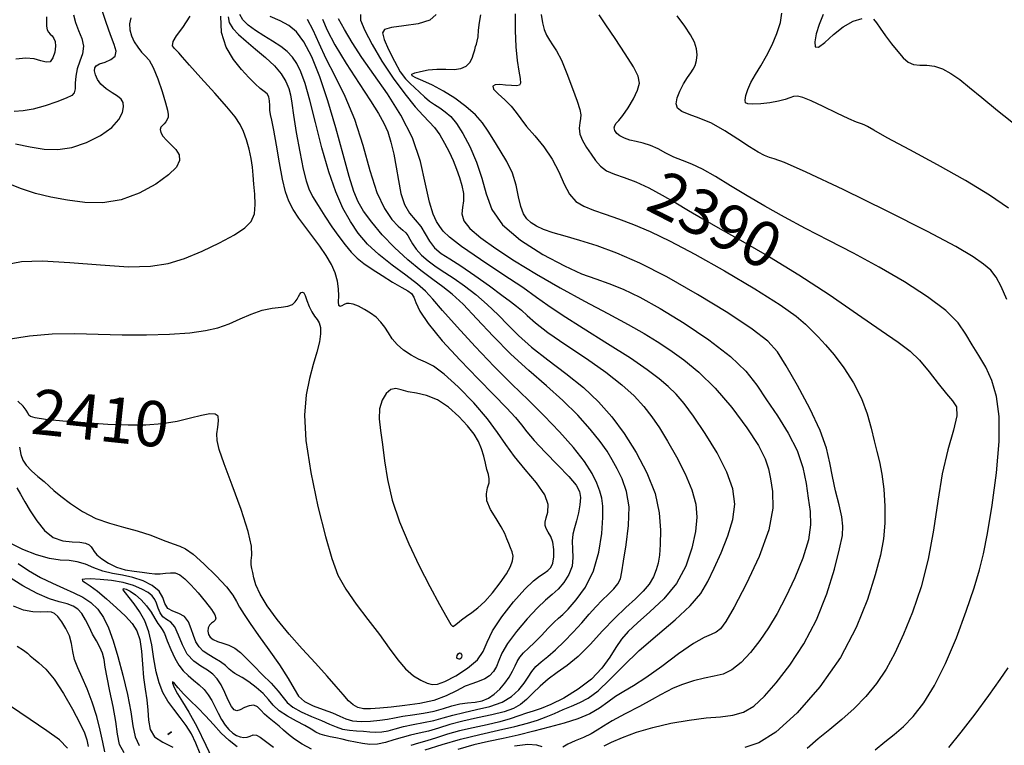
# Model space of a CAD drawing. Extents: x 351582 to 354782, y 1032409 to 1035601.
# Drawn here: x 353778 to 353995, y 1033681 to 1033841 of the extents above; entities that cross this region are included whole.
import ezdxf
from ezdxf.enums import TextEntityAlignment as Align

# ---------------------------------------------------------------- set-up
doc = ezdxf.new("R2010")
doc.units = 0
doc.header["$MEASUREMENT"] = 0
for name, color, linetype in [('CTEXT', 7, 'CONTINUOUS'), ('INDEX', 1, 'CONTINUOUS'), ('INTER', 33, 'CONTINUOUS')]:
    doc.layers.add(name, color=color, linetype=linetype)
doc.styles.add('SIMPLEX', font='SIMPLEX.shx', dxfattribs={"oblique": 20})

msp = doc.modelspace()

# ---------------------------------------------------------------- linework, layer by layer
at = {"layer": 'INDEX', "linetype": 'CONTINUOUS'}
for points, elevation in [([(353789.8, 1033841.65), (353790.24, 1033839.91), (353790.96, 1033838.16), (353791.67, 1033836.43), (353792.03, 1033834.72), (353791.79, 1033833.05), (353791.2, 1033831.39), (353790.61, 1033829.73), (353790.31, 1033828.07), (353790.22, 1033826.53), (353790.18, 1033825.3), (353790.01, 1033824.46), (353789.46, 1033823.85), (353788.22, 1033823.23), (353786.13, 1033822.43), (353783.55, 1033821.57), (353780.96, 1033820.86), (353778.72, 1033820.44), (353776.77, 1033820.31)], 2420), ([(353823.89, 1033841.2), (353824.16, 1033839.9), (353824.91, 1033838.63), (353826.15, 1033837.28), (353827.85, 1033835.79), (353829.94, 1033834.08), (353832.14, 1033832.25), (353834.12, 1033830.38), (353835.62, 1033828.6), (353836.65, 1033826.92), (353837.3, 1033825.4), (353837.65, 1033823.96), (353837.91, 1033822.16), (353838.28, 1033819.5), (353838.92, 1033815.68), (353839.71, 1033811.41), (353840.47, 1033807.64), (353841.07, 1033805.06), (353841.68, 1033803.26), (353842.52, 1033801.6), (353843.73, 1033799.56), (353845.21, 1033797.25), (353846.77, 1033794.92), (353848.28, 1033792.79), (353849.7, 1033790.92), (353851.05, 1033789.33), (353852.37, 1033788.02), (353853.82, 1033786.83), (353855.61, 1033785.57), (353857.83, 1033784.15), (353860.15, 1033782.73), (353862.15, 1033781.55), (353863.5, 1033780.77), (353864.32, 1033780.17), (353864.81, 1033779.42), (353865.25, 1033778.22), (353866.12, 1033776.34), (353867.96, 1033773.56), (353871.09, 1033769.79), (353875.02, 1033765.52), (353879.01, 1033761.36), (353882.47, 1033757.84), (353885.23, 1033755.01), (353887.24, 1033752.85), (353888.58, 1033751.22), (353889.75, 1033749.71), (353891.35, 1033747.83), (353893.79, 1033745.26), (353896.58, 1033742.4), (353899.01, 1033739.84), (353900.56, 1033737.99), (353901.31, 1033736.59), (353901.52, 1033735.25), (353901.41, 1033733.63), (353901.09, 1033731.85), (353900.67, 1033730.12), (353900.23, 1033728.57), (353899.87, 1033727.12), (353899.71, 1033725.59), (353899.8, 1033723.87), (353899.89, 1033722.02), (353899.68, 1033720.11), (353898.97, 1033718.25), (353897.87, 1033716.53), (353896.6, 1033715.07), (353895.31, 1033713.88), (353893.86, 1033712.63), (353892.04, 1033710.93), (353889.76, 1033708.51), (353887.41, 1033705.72), (353885.45, 1033703.07), (353884.25, 1033700.95), (353883.57, 1033699.3), (353883.05, 1033697.98), (353882.37, 1033696.86), (353881.5, 1033695.94), (353880.45, 1033695.24), (353879.23, 1033694.74), (353877.81, 1033694.27), (353876.16, 1033693.62), (353874.23, 1033692.65), (353871.96, 1033691.54), (353869.26, 1033690.53), (353866.14, 1033689.82), (353862.87, 1033689.36), (353859.83, 1033689.04), (353857.31, 1033688.78), (353855.3, 1033688.64), (353853.73, 1033688.67), (353852.5, 1033688.94), (353851.45, 1033689.52), (353850.41, 1033690.45), (353849.22, 1033691.79), (353847.71, 1033693.59), (353845.71, 1033695.89), (353843.14, 1033698.7), (353840.23, 1033701.85), (353837.32, 1033705.14), (353834.7, 1033708.37), (353832.53, 1033711.36), (353830.95, 1033713.94), (353830.03, 1033715.97), (353829.58, 1033717.52), (353829.34, 1033718.7), (353829.13, 1033719.61), (353828.97, 1033720.43), (353828.96, 1033721.32), (353829.09, 1033722.52), (353829.03, 1033724.5), (353828.35, 1033727.77), (353826.78, 1033732.57), (353824.79, 1033737.95), (353823.01, 1033742.68), (353821.92, 1033745.85), (353821.46, 1033747.82), (353821.44, 1033749.27), (353821.63, 1033750.73), (353821.8, 1033752.1), (353821.69, 1033753.13), (353821.07, 1033753.64), (353819.87, 1033753.65), (353818.06, 1033753.3), (353815.63, 1033752.7), (353812.68, 1033752.02), (353809.37, 1033751.47), (353805.8, 1033751.19), (353801.84, 1033751.17), (353797.36, 1033751.35), (353792.35, 1033751.66), (353787.5, 1033752.05), (353783.63, 1033752.43), (353781.36, 1033752.76), (353780.33, 1033753.07), (353779.97, 1033753.42), (353779.74, 1033753.87), (353779.4, 1033754.49), (353778.72, 1033755.35), (353777.59, 1033756.5)], 2410), ([(353867.34, 1033679.59), (353871.04, 1033680.81), (353875.09, 1033681.96), (353879.37, 1033683.01), (353883.51, 1033683.94), (353887.11, 1033684.76), (353889.9, 1033685.48), (353892.07, 1033686.16), (353893.96, 1033686.87), (353895.84, 1033687.66), (353897.73, 1033688.49), (353899.58, 1033689.28), (353901.38, 1033690.02), (353903.27, 1033691.01), (353905.42, 1033692.6), (353907.97, 1033695.02), (353910.98, 1033698.08), (353914.51, 1033701.48), (353918.49, 1033704.94), (353922.43, 1033708.28), (353925.75, 1033711.35), (353928.03, 1033714.07), (353929.6, 1033716.71), (353930.97, 1033719.63), (353932.51, 1033723.05), (353934.02, 1033726.76), (353935.13, 1033730.42), (353935.54, 1033733.8), (353935.13, 1033737.15), (353933.83, 1033740.84), (353931.66, 1033745.06), (353929.04, 1033749.37), (353926.48, 1033753.15), (353924.39, 1033755.96), (353922.61, 1033758.02), (353920.88, 1033759.72), (353918.9, 1033761.42), (353916.27, 1033763.4), (353912.53, 1033765.93), (353907.53, 1033769.1), (353902.13, 1033772.47), (353897.48, 1033775.42), (353894.33, 1033777.56), (353891.84, 1033779.35), (353888.82, 1033781.49), (353884.44, 1033784.42), (353879.52, 1033787.68), (353875.29, 1033790.59), (353872.67, 1033792.61), (353871.3, 1033793.95), (353870.53, 1033794.97), (353869.81, 1033796.05), (353869.05, 1033797.66), (353868.27, 1033800.32), (353867.43, 1033804.33), (353866.29, 1033809.27), (353864.54, 1033814.51), (353861.99, 1033819.53), (353858.99, 1033824.2), (353855.99, 1033828.44), (353853.39, 1033832.22), (353851.23, 1033835.52), (353849.51, 1033838.36), (353848.21, 1033840.73)], 2400), ([(353892.85, 1033841.68), (353893.14, 1033839.88), (353893.55, 1033838.38), (353894.07, 1033837.13), (353894.69, 1033836.06), (353895.41, 1033835.02), (353896.27, 1033833.67), (353897.33, 1033831.63), (353898.57, 1033828.68), (353899.81, 1033825.41), (353900.81, 1033822.57), (353901.4, 1033820.72), (353901.62, 1033819.6), (353901.57, 1033818.75), (353901.38, 1033817.78), (353901.25, 1033816.63), (353901.41, 1033815.33), (353901.99, 1033813.9), (353902.89, 1033812.41), (353903.89, 1033810.93), (353904.87, 1033809.51), (353905.94, 1033808.26), (353907.27, 1033807.23), (353909.02, 1033806.47), (353911.18, 1033805.76), (353913.72, 1033804.84), (353916.57, 1033803.52), (353919.57, 1033801.91), (353922.53, 1033800.19), (353925.38, 1033798.49), (353928.5, 1033796.65), (353932.36, 1033794.42), (353937.32, 1033791.63), (353943.19, 1033788.26), (353949.65, 1033784.33), (353956.32, 1033779.97), (353962.59, 1033775.67), (353967.82, 1033772.04), (353971.54, 1033769.45), (353974.17, 1033767.48), (353976.28, 1033765.47), (353978.37, 1033762.97), (353980.38, 1033760.33), (353982.17, 1033758.09), (353983.55, 1033756.57), (353984.37, 1033755.22), (353984.46, 1033753.26), (353983.73, 1033750.11), (353982.52, 1033745.78), (353981.26, 1033740.49), (353980.26, 1033734.45), (353979.34, 1033728.03), (353978.19, 1033721.61), (353976.62, 1033715.54), (353974.74, 1033710), (353972.76, 1033705.11), (353970.85, 1033700.95), (353968.91, 1033697.4), (353966.8, 1033694.27), (353964.42, 1033691.4), (353961.83, 1033688.76), (353959.15, 1033686.34), (353956.49, 1033684.12), (353953.92, 1033682.01), (353951.49, 1033679.94)], 2390), ([(353817.75, 1033678.71), (353816.8, 1033681.06), (353815.81, 1033683.12), (353814.67, 1033684.99), (353813.34, 1033686.78), (353811.94, 1033688.56), (353810.63, 1033690.37), (353809.54, 1033692.27), (353808.68, 1033694.38), (353808.03, 1033696.84), (353807.54, 1033699.71), (353807.06, 1033702.75), (353806.43, 1033705.63), (353805.51, 1033708.09), (353804.39, 1033710.12), (353803.2, 1033711.8), (353802.1, 1033713.18), (353801.25, 1033714.22), (353800.8, 1033714.89), (353800.88, 1033715.15), (353801.43, 1033715.03), (353802.34, 1033714.56), (353803.49, 1033713.76), (353804.74, 1033712.68), (353805.93, 1033711.38), (353806.95, 1033709.94), (353807.77, 1033708.56), (353808.41, 1033707.46), (353808.91, 1033706.77), (353809.35, 1033706.17), (353809.85, 1033705.23), (353810.5, 1033703.65), (353811.28, 1033701.7), (353812.14, 1033699.81), (353813.04, 1033698.28), (353814.01, 1033697.06), (353815.09, 1033696.01), (353816.29, 1033695), (353817.5, 1033693.97), (353818.61, 1033692.9), (353819.52, 1033691.75), (353820.28, 1033690.51), (353820.97, 1033689.17), (353821.68, 1033687.74), (353822.42, 1033686.34), (353823.22, 1033685.08), (353824.06, 1033684.08), (353824.93, 1033683.33), (353825.78, 1033682.8), (353826.59, 1033682.47), (353827.35, 1033682.34), (353828.07, 1033682.41), (353828.75, 1033682.67), (353829.44, 1033682.9), (353830.15, 1033682.88), (353830.97, 1033682.42), (353832.13, 1033681.52), (353833.9, 1033680.22)], 2400), ([(353777.44, 1033702.44), (353778.81, 1033701.57), (353779.66, 1033700.92), (353780.29, 1033700.36), (353781.04, 1033699.72), (353782.2, 1033698.81), (353783.74, 1033697.39), (353785.59, 1033695.17), (353787.63, 1033692.05), (353789.59, 1033688.6), (353791.19, 1033685.53), (353792.22, 1033683.37), (353792.78, 1033681.83), (353793.05, 1033680.38)], 2410)]:
    msp.add_lwpolyline(points, dxfattribs=dict(at, elevation=elevation))
at = {"layer": 'INDEX', "linetype": 'CONTINUOUS', "elevation": 2400}
msp.add_lwpolyline([(353810.64, 1033683.01), (353811.43, 1033683.57), (353810.64, 1033683.01)], close=True, dxfattribs=at)
at = {"layer": 'INTER', "linetype": 'CONTINUOUS', "flags": 128}
for points in [[(353777.03, 1033813.22), (353780.31, 1033812.51), (353783.4, 1033812.02), (353786.4, 1033811.92), (353789.48, 1033812.38), (353792.72, 1033813.48), (353795.78, 1033815.04), (353798.25, 1033816.8), (353799.81, 1033818.52), (353800.59, 1033820.08), (353800.84, 1033821.36), (353800.76, 1033822.29), (353800.35, 1033823), (353799.55, 1033823.68), (353798.37, 1033824.45), (353797.05, 1033825.34), (353795.88, 1033826.33), (353795.1, 1033827.38), (353794.67, 1033828.4), (353794.49, 1033829.27), (353794.51, 1033829.91), (353794.81, 1033830.38), (353795.55, 1033830.79), (353796.77, 1033831.22), (353798.08, 1033831.78), (353799.02, 1033832.54), (353799.22, 1033833.6), (353798.79, 1033835.1), (353797.98, 1033837.19), (353797.01, 1033839.9), (353796.08, 1033842.79)], [(353774.91, 1033786.62), (353778.34, 1033787.27), (353782.9, 1033787.39), (353788.99, 1033787.03), (353795.75, 1033786.49), (353801.97, 1033786.11), (353806.81, 1033786.2), (353810.66, 1033786.81), (353814.27, 1033787.93), (353818.16, 1033789.52), (353822.01, 1033791.34), (353825.3, 1033793.11), (353827.61, 1033794.64), (353829.01, 1033796.1), (353829.7, 1033797.78), (353829.88, 1033799.85), (353829.76, 1033802.12), (353829.55, 1033804.33), (353829.4, 1033806.28), (353829.26, 1033808.08), (353829, 1033809.94), (353828.55, 1033811.98), (353827.95, 1033814.04), (353827.28, 1033815.91), (353826.55, 1033817.48), (353825.46, 1033819.13), (353823.65, 1033821.34), (353820.94, 1033824.39), (353817.92, 1033827.73), (353815.36, 1033830.56), (353813.83, 1033832.32), (353813.06, 1033833.22), (353812.59, 1033833.72), (353812.06, 1033834.19), (353811.67, 1033834.81), (353811.76, 1033835.71), (353812.56, 1033837.01), (353813.91, 1033838.83), (353815.55, 1033841.3)], [(353775.4, 1033770.14), (353780.15, 1033770.9), (353785.1, 1033771.31), (353790.14, 1033771.36), (353795.26, 1033771.21), (353800.53, 1033771.06), (353805.89, 1033771.06), (353811, 1033771.23), (353815.43, 1033771.55), (353818.9, 1033772.01), (353821.66, 1033772.66), (353824.11, 1033773.52), (353826.56, 1033774.59), (353829.01, 1033775.67), (353831.39, 1033776.53), (353833.62, 1033776.98), (353835.57, 1033777.2), (353837.09, 1033777.41), (353838.09, 1033777.81), (353838.7, 1033778.35), (353839.1, 1033778.96), (353839.43, 1033779.55), (353839.73, 1033780.04), (353840.01, 1033780.39), (353840.27, 1033780.52), (353840.55, 1033780.34), (353840.87, 1033779.73), (353841.27, 1033778.65), (353841.75, 1033777.36), (353842.31, 1033776.14), (353842.92, 1033775.24), (353843.51, 1033774.5), (353843.99, 1033773.72), (353844.26, 1033772.69), (353844.28, 1033771.33), (353844, 1033769.55), (353843.43, 1033767.29), (353842.66, 1033764.57), (353841.83, 1033761.43), (353841.09, 1033757.83), (353840.72, 1033753.42), (353841, 1033747.77), (353842.1, 1033740.74), (353843.69, 1033733.29), (353845.34, 1033726.67), (353846.74, 1033721.77), (353848.11, 1033718.15), (353849.82, 1033715.01), (353852.1, 1033711.71), (353854.7, 1033708.32), (353857.23, 1033705.03), (353859.39, 1033702.05), (353861.27, 1033699.49), (353863.01, 1033697.44), (353864.74, 1033695.96), (353866.38, 1033694.95), (353867.77, 1033694.32), (353868.88, 1033693.99), (353870.04, 1033694.06), (353871.69, 1033694.68), (353874.07, 1033695.94), (353876.68, 1033697.63), (353878.84, 1033699.48), (353880.1, 1033701.33), (353880.96, 1033703.36), (353882.17, 1033705.87), (353884.25, 1033708.97), (353886.82, 1033712.22), (353889.29, 1033715), (353891.18, 1033716.84), (353892.54, 1033717.93), (353893.56, 1033718.59), (353894.37, 1033719.14), (353895, 1033719.79), (353895.44, 1033720.76), (353895.68, 1033722.17), (353895.7, 1033723.8), (353895.48, 1033725.37), (353895.02, 1033726.62), (353894.46, 1033727.6), (353893.99, 1033728.39), (353893.74, 1033729.08), (353893.73, 1033729.83), (353893.95, 1033730.76), (353894.32, 1033732.01), (353894.4, 1033733.67), (353893.69, 1033735.81), (353891.86, 1033738.47), (353889.39, 1033741.38), (353886.97, 1033744.26), (353885.06, 1033746.91), (353883.28, 1033749.57), (353881.06, 1033752.56), (353878.02, 1033756.08), (353874.61, 1033759.6), (353871.5, 1033762.45), (353869.17, 1033764.16), (353867.41, 1033765.08), (353865.85, 1033765.75), (353864.2, 1033766.63), (353862.57, 1033767.73), (353861.15, 1033768.96), (353860.08, 1033770.24), (353859.24, 1033771.52), (353858.45, 1033772.75), (353857.55, 1033773.9), (353856.5, 1033774.95), (353855.3, 1033775.89), (353853.95, 1033776.71), (353852.61, 1033777.38), (353851.45, 1033777.83), (353850.6, 1033778.03), (353849.99, 1033778), (353849.48, 1033777.8), (353848.99, 1033777.5), (353848.57, 1033777.33), (353848.31, 1033777.55), (353848.25, 1033778.37), (353848.28, 1033779.66), (353848.24, 1033781.23), (353848.01, 1033782.93), (353847.51, 1033784.72), (353846.7, 1033786.6), (353845.54, 1033788.57), (353844.12, 1033790.61), (353842.57, 1033792.69), (353840.99, 1033794.77), (353839.51, 1033796.8), (353838.25, 1033798.72), (353837.3, 1033800.55), (353836.57, 1033802.63), (353835.91, 1033805.38), (353835.22, 1033809), (353834.54, 1033812.89), (353833.95, 1033816.21), (353833.51, 1033818.37), (353833.23, 1033819.66), (353833.09, 1033820.61), (353833.06, 1033821.62), (353833.03, 1033822.65), (353832.89, 1033823.54), (353832.5, 1033824.18), (353831.87, 1033824.73), (353830.99, 1033825.42), (353829.86, 1033826.41), (353828.48, 1033827.79), (353826.87, 1033829.57), (353825.08, 1033831.8), (353823.47, 1033834.5), (353822.44, 1033837.71), (353822.26, 1033841.35)], [(353802.47, 1033840.98), (353802.19, 1033839.67), (353802.26, 1033838.34), (353802.62, 1033837), (353803.22, 1033835.68), (353803.97, 1033834.46), (353804.79, 1033833.42), (353805.63, 1033832.59), (353806.49, 1033831.6), (353807.41, 1033830), (353808.4, 1033827.53), (353809.35, 1033824.71), (353810.1, 1033822.22), (353810.54, 1033820.6), (353810.7, 1033819.67), (353810.66, 1033819.09), (353810.48, 1033818.57), (353810.2, 1033818.07), (353809.84, 1033817.63), (353809.43, 1033817.25), (353809.09, 1033816.86), (353808.93, 1033816.36), (353809.07, 1033815.7), (353809.52, 1033814.89), (353810.29, 1033813.97), (353811.33, 1033812.98), (353812.37, 1033811.91), (353813.1, 1033810.77), (353813.22, 1033809.52), (353812.51, 1033808.07), (353810.78, 1033806.33), (353807.95, 1033804.29), (353804.32, 1033802.29), (353800.31, 1033800.82), (353796.27, 1033800.2), (353792.32, 1033800.27), (353788.5, 1033800.77), (353784.86, 1033801.44), (353781.47, 1033802.27), (353778.35, 1033803.25), (353775.57, 1033804.36)], [(353841.3, 1033840.7), (353842.6, 1033838.28), (353843.87, 1033835.4), (353845.41, 1033832.03), (353847.4, 1033828.14), (353849.63, 1033823.68), (353851.76, 1033818.59), (353853.55, 1033812.93), (353855.11, 1033807.31), (353856.66, 1033802.44), (353858.34, 1033798.9), (353859.99, 1033796.53), (353861.39, 1033795.06), (353862.37, 1033794.17), (353863.03, 1033793.58), (353863.51, 1033792.99), (353863.96, 1033792.17), (353864.51, 1033791.14), (353865.32, 1033789.95), (353866.5, 1033788.67), (353867.99, 1033787.37), (353869.72, 1033786.08), (353871.63, 1033784.83), (353873.71, 1033783.49), (353876, 1033781.9), (353878.48, 1033779.96), (353881.01, 1033777.77), (353883.41, 1033775.49), (353885.61, 1033773.23), (353887.92, 1033770.91), (353890.74, 1033768.39), (353894.34, 1033765.59), (353898.33, 1033762.58), (353902.19, 1033759.48), (353905.52, 1033756.34), (353908.42, 1033753.03), (353911.14, 1033749.33), (353913.81, 1033745.14), (353916.19, 1033740.65), (353917.97, 1033736.14), (353918.9, 1033731.86), (353919.19, 1033728.05), (353919.13, 1033724.91), (353918.96, 1033722.56), (353918.68, 1033720.78), (353918.25, 1033719.26), (353917.61, 1033717.74), (353916.68, 1033716.17), (353915.38, 1033714.56), (353913.64, 1033712.88), (353911.52, 1033710.98), (353909.09, 1033708.66), (353906.43, 1033705.84), (353903.7, 1033702.87), (353901.05, 1033700.21), (353898.62, 1033698.2), (353896.42, 1033696.63), (353894.44, 1033695.2), (353892.67, 1033693.66), (353891.07, 1033692.11), (353889.65, 1033690.72), (353888.31, 1033689.62), (353886.79, 1033688.75), (353884.76, 1033688.01), (353882.01, 1033687.33), (353878.84, 1033686.65), (353875.65, 1033685.93), (353872.79, 1033685.17), (353870.27, 1033684.41), (353868.03, 1033683.76), (353866, 1033683.26), (353864.12, 1033682.83), (353862.28, 1033682.37), (353860.44, 1033681.8), (353858.6, 1033681.24), (353856.82, 1033680.88), (353855.13, 1033680.82), (353853.52, 1033681), (353851.97, 1033681.31), (353850.46, 1033681.64), (353849.01, 1033681.97), (353847.65, 1033682.26), (353846.39, 1033682.51), (353845.24, 1033682.76), (353844.2, 1033683.09), (353843.25, 1033683.55), (353842.2, 1033684.17), (353840.81, 1033684.97), (353838.97, 1033685.95), (353836.95, 1033687.06), (353835.16, 1033688.25), (353833.85, 1033689.46), (353832.8, 1033690.71), (353831.63, 1033692.02), (353830.1, 1033693.37), (353828.45, 1033694.63), (353827.01, 1033695.58), (353826.04, 1033696.11), (353825.39, 1033696.43), (353824.83, 1033696.79), (353824.16, 1033697.39), (353823.3, 1033698.18), (353822.24, 1033699.01), (353820.96, 1033699.78), (353819.63, 1033700.54), (353818.43, 1033701.36), (353817.49, 1033702.32), (353816.8, 1033703.45), (353816.26, 1033704.79), (353815.77, 1033706.32), (353815.18, 1033707.81), (353814.3, 1033708.99), (353813.05, 1033709.68), (353811.69, 1033710.15), (353810.59, 1033710.78), (353809.96, 1033711.85), (353809.48, 1033713.21), (353808.67, 1033714.61), (353807.19, 1033715.86), (353805.18, 1033716.87), (353802.91, 1033717.63), (353800.63, 1033718.12), (353798.41, 1033718.52), (353796.29, 1033719.02), (353794.32, 1033719.74), (353792.45, 1033720.52), (353790.66, 1033721.09), (353788.88, 1033721.32), (353786.92, 1033721.44), (353784.54, 1033721.79), (353781.65, 1033722.62), (353778.68, 1033723.78), (353776.17, 1033725)], [(353783.89, 1033841.21), (353783.86, 1033840.08), (353783.87, 1033839.11), (353784, 1033838.34), (353784.3, 1033837.79), (353784.72, 1033837.38), (353785.15, 1033836.96), (353785.52, 1033836.44), (353785.77, 1033835.72), (353785.83, 1033834.7), (353785.68, 1033833.39), (353785.29, 1033832.12), (353784.66, 1033831.29), (353783.77, 1033831.17), (353782.61, 1033831.51), (353781.14, 1033831.92), (353779.32, 1033832.07), (353777.15, 1033831.85)], [(353777.31, 1033737.34), (353778.13, 1033735.98), (353779.1, 1033734.28), (353780.28, 1033732.28), (353781.72, 1033730.06), (353783.41, 1033727.98), (353785.34, 1033726.42), (353787.45, 1033725.65), (353789.51, 1033725.43), (353791.26, 1033725.37), (353792.5, 1033725.17), (353793.29, 1033724.82), (353793.75, 1033724.39), (353794.04, 1033723.92), (353794.37, 1033723.36), (353794.98, 1033722.63), (353796.05, 1033721.71), (353797.52, 1033720.73), (353799.28, 1033719.89), (353801.23, 1033719.33), (353803.2, 1033718.99), (353804.99, 1033718.76), (353806.5, 1033718.57), (353807.77, 1033718.44), (353808.93, 1033718.43), (353810.07, 1033718.55), (353811.18, 1033718.67), (353812.24, 1033718.6), (353813.28, 1033718.18), (353814.39, 1033717.33), (353815.71, 1033716), (353817.31, 1033714.2), (353818.93, 1033712.25), (353820.23, 1033710.53), (353820.96, 1033709.35), (353821.18, 1033708.63), (353821.04, 1033708.18), (353820.69, 1033707.86), (353820.25, 1033707.55), (353819.82, 1033707.12), (353819.53, 1033706.5), (353819.42, 1033705.78), (353819.54, 1033705.06), (353819.93, 1033704.44), (353820.59, 1033703.92), (353821.53, 1033703.49), (353822.71, 1033703.13), (353824.03, 1033702.69), (353825.36, 1033702.04), (353826.63, 1033701.06), (353827.96, 1033699.74), (353829.53, 1033698.11), (353831.41, 1033696.23), (353833.35, 1033694.3), (353834.96, 1033692.55), (353836.03, 1033691.15), (353836.92, 1033690.02), (353838.14, 1033689), (353840.03, 1033687.98), (353842.3, 1033686.99), (353844.49, 1033686.07), (353846.26, 1033685.28), (353847.74, 1033684.66), (353849.14, 1033684.21), (353850.65, 1033683.96), (353852.22, 1033683.82), (353853.74, 1033683.72), (353855.13, 1033683.59), (353856.45, 1033683.51), (353857.76, 1033683.57), (353859.15, 1033683.84), (353860.7, 1033684.26), (353862.52, 1033684.73), (353864.65, 1033685.17), (353866.95, 1033685.61), (353869.21, 1033686.09), (353871.32, 1033686.66), (353873.45, 1033687.27), (353875.84, 1033687.88), (353878.65, 1033688.48), (353881.59, 1033689.17), (353884.26, 1033690.1), (353886.36, 1033691.38), (353887.93, 1033692.85), (353889.1, 1033694.33), (353890, 1033695.67), (353890.82, 1033696.86), (353891.74, 1033697.96), (353892.91, 1033699.01), (353894.35, 1033700.18), (353896.04, 1033701.64), (353897.95, 1033703.5), (353899.93, 1033705.58), (353901.81, 1033707.65), (353903.48, 1033709.51), (353904.96, 1033711.15), (353906.35, 1033712.61), (353907.7, 1033713.93), (353908.89, 1033715.13), (353909.8, 1033716.23), (353910.33, 1033717.33), (353910.67, 1033718.84), (353911.06, 1033721.23), (353911.64, 1033724.81), (353912.16, 1033729.03), (353912.26, 1033733.15), (353911.72, 1033736.58), (353910.72, 1033739.34), (353909.6, 1033741.59), (353908.55, 1033743.52), (353907.4, 1033745.42), (353905.85, 1033747.6), (353903.69, 1033750.3), (353900.93, 1033753.37), (353897.68, 1033756.61), (353894.04, 1033759.85), (353890.15, 1033763.2), (353886.18, 1033766.82), (353882.29, 1033770.77), (353878.71, 1033774.62), (353875.66, 1033777.84), (353873.26, 1033780.07), (353871.18, 1033781.69), (353868.99, 1033783.26), (353866.37, 1033785.25), (353863.47, 1033787.64), (353860.55, 1033790.32), (353857.86, 1033793.15), (353855.55, 1033795.91), (353853.75, 1033798.34), (353852.52, 1033800.39), (353851.59, 1033802.66), (353850.6, 1033805.98), (353849.28, 1033810.86), (353847.67, 1033816.71), (353845.9, 1033822.66), (353844.1, 1033827.97), (353842.32, 1033832.35), (353840.61, 1033835.67), (353838.97, 1033837.87), (353837.29, 1033839.27), (353835.37, 1033840.29), (353833.2, 1033841.28)], [(353777.9, 1033746.35), (353778.24, 1033744.68), (353778.68, 1033743.45), (353779.42, 1033742.36), (353780.6, 1033741.15), (353782, 1033739.9), (353783.34, 1033738.75), (353784.43, 1033737.76), (353785.53, 1033736.77), (353787.02, 1033735.54), (353789.16, 1033733.93), (353791.82, 1033732.18), (353794.76, 1033730.64), (353797.77, 1033729.55), (353800.81, 1033728.73), (353803.86, 1033727.91), (353806.88, 1033726.91), (353809.61, 1033725.87), (353811.79, 1033725.04), (353813.28, 1033724.53), (353814.54, 1033723.93), (353816.17, 1033722.73), (353818.58, 1033720.59), (353821.27, 1033717.98), (353823.57, 1033715.53), (353824.97, 1033713.71), (353825.77, 1033712.34), (353826.44, 1033711.03), (353827.41, 1033709.45), (353828.78, 1033707.43), (353830.62, 1033704.85), (353832.88, 1033701.68), (353835.2, 1033698.33), (353837.15, 1033695.33), (353838.44, 1033693.06), (353839.44, 1033691.44), (353840.71, 1033690.25), (353842.62, 1033689.3), (353844.85, 1033688.5), (353846.93, 1033687.76), (353848.52, 1033687.05), (353849.85, 1033686.44), (353851.33, 1033686.02), (353853.21, 1033685.87), (353855.31, 1033685.94), (353857.31, 1033686.14), (353859, 1033686.4), (353860.59, 1033686.7), (353862.37, 1033687.02), (353864.55, 1033687.34), (353866.94, 1033687.71), (353869.28, 1033688.17), (353871.36, 1033688.73), (353873.22, 1033689.29), (353874.96, 1033689.73), (353876.67, 1033689.95), (353878.33, 1033690.11), (353879.87, 1033690.41), (353881.28, 1033691), (353882.55, 1033691.87), (353883.74, 1033692.99), (353884.84, 1033694.29), (353885.81, 1033695.66), (353886.58, 1033696.96), (353887.12, 1033698.11), (353887.58, 1033699.12), (353888.15, 1033700.05), (353888.97, 1033700.97), (353890.06, 1033702), (353891.4, 1033703.26), (353892.93, 1033704.82), (353894.46, 1033706.42), (353895.77, 1033707.75), (353896.73, 1033708.64), (353897.62, 1033709.44), (353898.84, 1033710.66), (353900.63, 1033712.67), (353902.65, 1033715.51), (353904.44, 1033719.08), (353905.62, 1033723.2), (353906.25, 1033727.33), (353906.49, 1033730.86), (353906.47, 1033733.35), (353906.24, 1033735.11), (353905.8, 1033736.66), (353905.15, 1033738.42), (353904.1, 1033740.56), (353902.42, 1033743.17), (353899.97, 1033746.29), (353896.93, 1033749.73), (353893.56, 1033753.25), (353890.07, 1033756.7), (353886.41, 1033760.24), (353882.5, 1033764.14), (353878.34, 1033768.52), (353874.39, 1033772.85), (353871.17, 1033776.48), (353869.03, 1033778.96), (353867.43, 1033780.69), (353865.61, 1033782.28), (353863.04, 1033784.21), (353860.02, 1033786.44), (353857.08, 1033788.79), (353854.62, 1033791.11), (353852.59, 1033793.5), (353850.83, 1033796.09), (353849.18, 1033799.04), (353847.6, 1033802.58), (353846.07, 1033806.98), (353844.57, 1033812.31), (353843.17, 1033817.88), (353841.92, 1033822.83), (353840.86, 1033826.5), (353839.93, 1033829.05), (353839.02, 1033830.88), (353838.06, 1033832.31), (353836.91, 1033833.53), (353835.48, 1033834.66), (353833.71, 1033835.83), (353831.77, 1033837.02), (353829.91, 1033838.2), (353828.34, 1033839.36), (353827.17, 1033840.51), (353826.47, 1033841.71)], [(353844.69, 1033840.65), (353845.76, 1033838.26), (353847.45, 1033835.03), (353849.93, 1033830.91), (353852.74, 1033826.51), (353855.27, 1033822.63), (353857.07, 1033819.84), (353858.24, 1033817.77), (353859.07, 1033815.83), (353859.77, 1033813.55), (353860.38, 1033810.92), (353860.93, 1033808.05), (353861.42, 1033805.08), (353861.99, 1033802.25), (353862.79, 1033799.81), (353863.89, 1033797.94), (353865.15, 1033796.43), (353866.35, 1033794.98), (353867.35, 1033793.37), (353868.29, 1033791.73), (353869.38, 1033790.25), (353870.82, 1033789.04), (353872.73, 1033787.83), (353875.21, 1033786.27), (353878.27, 1033784.17), (353881.46, 1033781.86), (353884.21, 1033779.83), (353886.12, 1033778.43), (353887.43, 1033777.44), (353888.52, 1033776.52), (353889.77, 1033775.34), (353891.6, 1033773.74), (353894.38, 1033771.62), (353898.33, 1033768.91), (353902.86, 1033765.87), (353907.16, 1033762.85), (353910.64, 1033760.1), (353913.34, 1033757.61), (353915.49, 1033755.28), (353917.3, 1033753.01), (353918.99, 1033750.56), (353920.75, 1033747.67), (353922.7, 1033744.2), (353924.59, 1033740.47), (353926.09, 1033736.91), (353926.93, 1033733.8), (353927.16, 1033730.87), (353926.86, 1033727.71), (353926.09, 1033724.05), (353924.75, 1033720.13), (353922.69, 1033716.31), (353919.9, 1033712.92), (353916.84, 1033710.02), (353914.09, 1033707.64), (353912.08, 1033705.72), (353910.62, 1033704), (353909.36, 1033702.18), (353907.98, 1033700.01), (353906.26, 1033697.62), (353903.98, 1033695.2), (353901.06, 1033692.96), (353897.91, 1033691.04), (353895.04, 1033689.6), (353892.85, 1033688.71), (353891.14, 1033688.17), (353889.62, 1033687.72), (353887.98, 1033687.15), (353886.07, 1033686.47), (353883.75, 1033685.78), (353880.96, 1033685.14), (353877.92, 1033684.5), (353874.92, 1033683.82), (353872.21, 1033683.06), (353869.81, 1033682.3), (353867.71, 1033681.62), (353865.86, 1033681.09), (353864.13, 1033680.61)], [(353853.05, 1033841.72), (353853.09, 1033840.47), (353854, 1033838.18), (353855.63, 1033835.06), (353857.8, 1033831.44), (353860.29, 1033827.68), (353862.82, 1033824.18), (353865.08, 1033821.34), (353866.85, 1033819.41), (353868.22, 1033818.05), (353869.4, 1033816.78), (353870.52, 1033815.19), (353871.6, 1033813.35), (353872.58, 1033811.41), (353873.46, 1033809.49), (353874.22, 1033807.61), (353874.87, 1033805.77), (353875.4, 1033803.97), (353875.74, 1033802.23), (353875.79, 1033800.63), (353875.54, 1033799.17), (353875.39, 1033797.75), (353875.81, 1033796.23), (353877.19, 1033794.5), (353879.57, 1033792.48), (353882.88, 1033790.12), (353887.03, 1033787.4), (353891.84, 1033784.45), (353897.06, 1033781.43), (353902.43, 1033778.49), (353907.57, 1033775.77), (353912.03, 1033773.39), (353915.55, 1033771.42), (353918.45, 1033769.64), (353921.23, 1033767.78), (353924.29, 1033765.59), (353927.63, 1033762.85), (353931.2, 1033759.36), (353934.86, 1033755.08), (353938.2, 1033750.6), (353940.78, 1033746.67), (353942.27, 1033743.79), (353943, 1033741.56), (353943.43, 1033739.34), (353943.88, 1033736.56), (353943.94, 1033732.89), (353943.05, 1033728.11), (353940.89, 1033722.2), (353938.07, 1033716.12), (353935.42, 1033711.05), (353933.58, 1033707.88), (353932.37, 1033706.26), (353931.41, 1033705.53), (353930.33, 1033705.06), (353928.79, 1033704.38), (353926.46, 1033703.03), (353923.18, 1033700.75), (353919.46, 1033698.02), (353915.96, 1033695.52), (353913.2, 1033693.74), (353911.07, 1033692.48), (353909.29, 1033691.37), (353907.59, 1033690.13), (353905.76, 1033688.81), (353903.6, 1033687.55), (353900.96, 1033686.45), (353897.93, 1033685.49), (353894.64, 1033684.59), (353891.24, 1033683.71), (353887.82, 1033682.88), (353884.48, 1033682.12), (353881.28, 1033681.43), (353878.03, 1033680.69), (353874.5, 1033679.69)], [(353869.73, 1033841.71), (353868.34, 1033840.44), (353865.75, 1033839.64), (353862.61, 1033839.17), (353859.89, 1033838.83), (353858.34, 1033838.41), (353857.9, 1033837.63), (353858.3, 1033836.19), (353859.27, 1033833.95), (353860.54, 1033831.38), (353861.84, 1033829.07), (353862.98, 1033827.5), (353863.99, 1033826.46), (353864.99, 1033825.59), (353866.04, 1033824.61), (353867.14, 1033823.58), (353868.27, 1033822.62), (353869.41, 1033821.83), (353870.57, 1033821.1), (353871.74, 1033820.27), (353872.96, 1033819.18), (353874.25, 1033817.65), (353875.65, 1033815.49), (353877.17, 1033812.58), (353878.64, 1033809.18), (353879.84, 1033805.61), (353880.75, 1033802.14), (353881.98, 1033798.75), (353884.36, 1033795.36), (353888.36, 1033791.95), (353893.26, 1033788.81), (353898, 1033786.27), (353901.8, 1033784.57), (353904.9, 1033783.42), (353907.8, 1033782.4), (353910.96, 1033781.13), (353914.65, 1033779.37), (353919.12, 1033776.92), (353924.42, 1033773.68), (353929.86, 1033770), (353934.58, 1033766.35), (353937.96, 1033763.07), (353940.4, 1033759.98), (353942.57, 1033756.77), (353944.96, 1033753.23), (353947.33, 1033749.45), (353949.29, 1033745.6), (353950.54, 1033741.86), (353951.27, 1033738.33), (353951.74, 1033735.09), (353952.14, 1033732.17), (353952.25, 1033729.23), (353951.79, 1033725.88), (353950.54, 1033721.87), (353948.76, 1033717.52), (353946.77, 1033713.34), (353944.86, 1033709.7), (353942.99, 1033706.54), (353941.07, 1033703.7), (353939.03, 1033701.1), (353936.94, 1033698.87), (353934.89, 1033697.24), (353932.96, 1033696.33), (353931.01, 1033695.86), (353928.87, 1033695.45), (353926.45, 1033694.8), (353924.04, 1033694), (353922, 1033693.2), (353920.55, 1033692.49), (353919.21, 1033691.73), (353917.35, 1033690.68), (353914.57, 1033689.2), (353911.39, 1033687.53), (353908.55, 1033685.98), (353906.6, 1033684.81), (353905.21, 1033683.92), (353903.87, 1033683.15), (353902.18, 1033682.37), (353900.36, 1033681.59), (353898.75, 1033680.86), (353897.62, 1033680.22)], [(353906.73, 1033680.5), (353908.39, 1033681.34), (353910.79, 1033682.37), (353913.86, 1033683.48), (353917.48, 1033684.55), (353921.46, 1033685.47), (353925.5, 1033686.18), (353929.24, 1033686.65), (353932.41, 1033686.91), (353935.11, 1033687.23), (353937.5, 1033687.92), (353939.77, 1033689.28), (353942.09, 1033691.42), (353944.69, 1033694.42), (353947.66, 1033698.31), (353950.74, 1033702.99), (353953.56, 1033708.3), (353955.83, 1033714.01), (353957.52, 1033719.47), (353958.65, 1033723.92), (353959.25, 1033726.89), (353959.39, 1033728.95), (353959.12, 1033730.98), (353958.52, 1033733.6), (353957.77, 1033736.68), (353957.07, 1033739.84), (353956.51, 1033742.87), (353955.76, 1033746.1), (353954.36, 1033750.02), (353952.07, 1033754.86), (353949.34, 1033759.93), (353946.84, 1033764.29), (353944.94, 1033767.32), (353942.82, 1033769.68), (353939.41, 1033772.31), (353934, 1033775.91), (353927.35, 1033780.01), (353920.6, 1033783.86), (353914.66, 1033786.87), (353909.59, 1033789.09), (353905.21, 1033790.7), (353901.4, 1033791.89), (353898.15, 1033792.81), (353895.49, 1033793.57), (353893.43, 1033794.29), (353891.87, 1033795.01), (353890.67, 1033795.78), (353889.72, 1033796.65), (353888.97, 1033797.78), (353888.39, 1033799.37), (353887.92, 1033801.52), (353887.37, 1033804.06), (353886.55, 1033806.74), (353885.33, 1033809.33), (353883.87, 1033811.75), (353882.44, 1033813.96), (353881.2, 1033815.95), (353879.94, 1033817.79), (353878.38, 1033819.6), (353876.31, 1033821.45), (353873.89, 1033823.23), (353871.35, 1033824.82), (353868.93, 1033826.09), (353866.83, 1033827.06), (353865.29, 1033827.75), (353864.47, 1033828.21), (353864.39, 1033828.53), (353865.01, 1033828.82), (353866.27, 1033829.16), (353867.97, 1033829.47), (353869.91, 1033829.64), (353871.86, 1033829.62), (353873.68, 1033829.58), (353875.21, 1033829.76), (353876.34, 1033830.31), (353877.13, 1033831.14), (353877.66, 1033832.1), (353878, 1033833.04), (353878.24, 1033833.9), (353878.42, 1033834.61), (353878.62, 1033835.18), (353878.81, 1033835.81), (353878.97, 1033836.77), (353879.1, 1033838.22), (353879.27, 1033839.94), (353879.56, 1033841.64)], [(353887.17, 1033841.87), (353887.14, 1033838.19), (353887.28, 1033834.59), (353887.61, 1033831.57), (353887.99, 1033829.23), (353888.28, 1033827.58), (353888.34, 1033826.58), (353888.08, 1033826.1), (353887.42, 1033825.96), (353886.34, 1033826.02), (353885.04, 1033826.14), (353883.76, 1033826.23), (353882.75, 1033826.19), (353882.23, 1033825.9), (353882.41, 1033825.25), (353883.4, 1033824.2), (353884.84, 1033822.88), (353886.28, 1033821.47), (353887.39, 1033820.11), (353888.4, 1033818.67), (353889.68, 1033816.99), (353891.46, 1033814.92), (353893.47, 1033812.51), (353895.34, 1033809.83), (353896.77, 1033807), (353897.94, 1033804.31), (353899.12, 1033802.08), (353900.53, 1033800.51), (353902.28, 1033799.43), (353904.4, 1033798.57), (353906.95, 1033797.69), (353909.89, 1033796.67), (353913.2, 1033795.43), (353916.89, 1033793.85), (353921.28, 1033791.74), (353926.71, 1033788.88), (353933.26, 1033785.18), (353939.96, 1033781.23), (353945.54, 1033777.72), (353949.1, 1033775.21), (353951.14, 1033773.46), (353952.51, 1033772.06), (353953.93, 1033770.63), (353955.57, 1033768.92), (353957.46, 1033766.71), (353959.59, 1033763.85), (353961.7, 1033760.54), (353963.49, 1033757.07), (353964.74, 1033753.68), (353965.59, 1033750.54), (353966.23, 1033747.76), (353966.84, 1033745.38), (353967.43, 1033743.08), (353967.96, 1033740.4), (353968.38, 1033737.07), (353968.63, 1033733.33), (353968.64, 1033729.61), (353968.33, 1033726.13), (353967.64, 1033722.5), (353966.49, 1033718.18), (353964.79, 1033712.77), (353962.32, 1033706.56), (353958.85, 1033699.98), (353954.3, 1033693.51), (353949.29, 1033687.8), (353944.6, 1033683.52), (353940.84, 1033681.13), (353937.79, 1033680.16)], [(353966.5, 1033679.64), (353968.61, 1033681.38), (353970.66, 1033683), (353972.72, 1033684.75), (353974.88, 1033686.97), (353977.17, 1033689.95), (353979.56, 1033693.8), (353981.99, 1033698.62), (353984.38, 1033704.33), (353986.55, 1033710.2), (353988.3, 1033715.36), (353989.5, 1033719.26), (353990.38, 1033722.83), (353991.22, 1033727.3), (353992.23, 1033733.53), (353993.19, 1033740.69), (353993.8, 1033747.55), (353993.81, 1033753.12), (353993.25, 1033757.49), (353992.22, 1033760.99), (353990.84, 1033763.94), (353989.3, 1033766.52), (353987.82, 1033768.9), (353986.46, 1033771.24), (353984.76, 1033773.7), (353982.08, 1033776.42), (353978.02, 1033779.5), (353972.93, 1033782.78), (353967.33, 1033786.03), (353961.71, 1033789.08), (353956.27, 1033791.91), (353951.16, 1033794.56), (353946.47, 1033797.05), (353942.19, 1033799.42), (353938.25, 1033801.72), (353934.6, 1033803.96), (353931.32, 1033805.98), (353928.45, 1033807.6), (353926.05, 1033808.71), (353924, 1033809.5), (353922.15, 1033810.24), (353920.37, 1033811.13), (353918.65, 1033812.05), (353916.98, 1033812.83), (353915.35, 1033813.35), (353913.81, 1033813.7), (353912.42, 1033814.02), (353911.21, 1033814.43), (353910.24, 1033814.92), (353909.53, 1033815.48), (353909.12, 1033816.09), (353908.98, 1033816.69), (353909.09, 1033817.23), (353909.43, 1033817.71), (353910.02, 1033818.36), (353910.9, 1033819.45), (353912.05, 1033821.14), (353913.23, 1033823.13), (353914.14, 1033825.02), (353914.53, 1033826.55), (353914.25, 1033828.08), (353913.21, 1033830.14), (353911.39, 1033833.06), (353909.21, 1033836.37), (353907.16, 1033839.39), (353905.64, 1033841.61)], [(353995.46, 1033778.89), (353994.23, 1033781.73), (353993.13, 1033783.8), (353991.94, 1033785.33), (353990.37, 1033786.7), (353988.06, 1033788.3), (353984.24, 1033790.54), (353978.04, 1033793.83), (353969.15, 1033798.32), (353959.44, 1033803.09), (353951.28, 1033806.97), (353946.47, 1033809.09), (353944.23, 1033809.91), (353943.18, 1033810.18), (353942.13, 1033810.58), (353940.72, 1033811.32), (353938.78, 1033812.52), (353936.23, 1033814.21), (353933.33, 1033816.08), (353930.39, 1033817.72), (353927.72, 1033818.85), (353925.49, 1033819.63), (353923.86, 1033820.29), (353922.92, 1033821.06), (353922.62, 1033822.04), (353922.84, 1033823.29), (353923.45, 1033824.81), (353924.28, 1033826.4), (353925.13, 1033827.8), (353925.85, 1033828.82), (353926.41, 1033829.64), (353926.84, 1033830.48), (353927.13, 1033831.55), (353927.23, 1033832.8), (353927.08, 1033834.16), (353926.64, 1033835.59), (353925.82, 1033837.19), (353924.56, 1033839.11), (353922.88, 1033841.4)], [(353995.89, 1033798.98), (353991.64, 1033801.86), (353986.39, 1033805.07), (353980.23, 1033808.55), (353974.11, 1033811.87), (353969.16, 1033814.53), (353966.2, 1033816.17), (353964.78, 1033816.99), (353964.09, 1033817.36), (353963.44, 1033817.6), (353962.4, 1033817.98), (353960.65, 1033818.72), (353958.02, 1033819.96), (353955.02, 1033821.4), (353952.35, 1033822.65), (353950.52, 1033823.39), (353949.36, 1033823.68), (353948.52, 1033823.62), (353947.68, 1033823.35), (353946.63, 1033822.96), (353945.2, 1033822.56), (353943.29, 1033822.24), (353941.25, 1033822.02), (353939.52, 1033821.92), (353938.44, 1033821.97), (353937.93, 1033822.24), (353937.83, 1033822.84), (353937.99, 1033823.82), (353938.4, 1033825.14), (353939.09, 1033826.7), (353940.08, 1033828.44), (353941.26, 1033830.39), (353942.53, 1033832.58), (353943.77, 1033835.01), (353944.83, 1033837.52), (353945.59, 1033839.9), (353945.94, 1033841.97)], [(353955.03, 1033841.72), (353954.13, 1033839.5), (353953.5, 1033837.4), (353953.16, 1033835.66), (353953.26, 1033834.59), (353953.96, 1033834.5), (353955.37, 1033835.54), (353957.28, 1033837.25), (353959.46, 1033838.97), (353961.64, 1033840.19), (353963.61, 1033840.84)], [(353966.12, 1033840.66), (353966.81, 1033839.88), (353967.6, 1033838.65), (353968.74, 1033837.02), (353970.1, 1033835.21), (353971.46, 1033833.51), (353972.65, 1033832.15), (353973.75, 1033831.2), (353974.93, 1033830.67), (353976.31, 1033830.52), (353977.87, 1033830.5), (353979.55, 1033830.32), (353981.3, 1033829.73), (353983.15, 1033828.72), (353985.12, 1033827.34), (353987.3, 1033825.61), (353989.97, 1033823.4), (353993.45, 1033820.55), (353997.96, 1033816.93)], [(353777.61, 1033720.69), (353779.93, 1033719.12), (353782.53, 1033717.64), (353785.18, 1033716.33), (353787.65, 1033715.23), (353789.91, 1033714.26), (353791.91, 1033713.25), (353793.65, 1033712.07), (353795.16, 1033710.62), (353796.44, 1033708.8), (353797.54, 1033706.5), (353798.56, 1033703.65), (353799.59, 1033700.17), (353800.68, 1033696.09), (353801.71, 1033691.84), (353802.48, 1033687.98), (353802.93, 1033684.9), (353803.38, 1033682.52), (353804.27, 1033680.6)], [(353800.96, 1033678.94), (353799.97, 1033680.83), (353799.51, 1033683.11), (353799.15, 1033685.89), (353798.55, 1033689.16), (353797.84, 1033692.55), (353797.21, 1033695.57), (353796.83, 1033697.85), (353796.55, 1033699.54), (353796.19, 1033700.93), (353795.61, 1033702.25), (353794.86, 1033703.61), (353794.05, 1033705.09), (353793.26, 1033706.71), (353792.49, 1033708.31), (353791.69, 1033709.67), (353790.81, 1033710.63), (353789.76, 1033711.28), (353788.42, 1033711.77), (353786.7, 1033712.24), (353784.52, 1033712.93), (353781.83, 1033714.05), (353778.64, 1033715.76), (353775.28, 1033717.87)], [(353842.25, 1033679.78), (353840.23, 1033680.84), (353838.5, 1033681.96), (353837.18, 1033682.99), (353836.12, 1033683.93), (353835.12, 1033684.82), (353834.04, 1033685.69), (353832.93, 1033686.57), (353831.94, 1033687.48), (353831.12, 1033688.38), (353830.38, 1033689.12), (353829.56, 1033689.48), (353828.55, 1033689.35), (353827.48, 1033688.92), (353826.52, 1033688.46), (353825.79, 1033688.24), (353825.2, 1033688.42), (353824.62, 1033689.18), (353823.94, 1033690.57), (353823.17, 1033692.29), (353822.35, 1033693.96), (353821.51, 1033695.26), (353820.54, 1033696.28), (353819.35, 1033697.15), (353817.88, 1033698.05), (353816.31, 1033699.18), (353814.91, 1033700.71), (353813.83, 1033702.76), (353812.98, 1033704.92), (353812.16, 1033706.7), (353811.25, 1033707.76), (353810.31, 1033708.36), (353809.5, 1033708.94), (353808.89, 1033709.82), (353808.46, 1033710.88), (353808.1, 1033711.93), (353807.73, 1033712.79), (353807.18, 1033713.54), (353806.29, 1033714.27), (353804.91, 1033715.07), (353803.07, 1033715.86), (353800.8, 1033716.51), (353798.22, 1033716.94), (353795.69, 1033717.18), (353793.61, 1033717.28), (353792.3, 1033717.27), (353791.75, 1033717.15), (353791.82, 1033716.9), (353792.41, 1033716.49), (353793.5, 1033715.78), (353795.09, 1033714.61), (353797.12, 1033712.91), (353799.3, 1033710.95), (353801.28, 1033709.05), (353802.79, 1033707.45), (353803.82, 1033705.87), (353804.47, 1033703.94), (353804.83, 1033701.4), (353805.04, 1033698.48), (353805.25, 1033695.58), (353805.59, 1033692.97), (353805.96, 1033690.62), (353806.24, 1033688.37), (353806.39, 1033686.15), (353806.74, 1033684.12), (353807.69, 1033682.47), (353809.49, 1033681.3), (353811.75, 1033680.2)], [(353796.74, 1033679.19), (353796.28, 1033681.34), (353795.74, 1033683.97), (353794.96, 1033686.98), (353793.97, 1033690.1), (353792.86, 1033693.03), (353791.76, 1033695.53), (353790.78, 1033697.66), (353790.05, 1033699.55), (353789.65, 1033701.33), (353789.36, 1033703.04), (353788.93, 1033704.72), (353788.17, 1033706.38), (353787.24, 1033707.86), (353786.35, 1033709.01), (353785.67, 1033709.69), (353785, 1033709.99), (353784.05, 1033710.04), (353782.64, 1033710), (353780.83, 1033710.07), (353778.79, 1033710.44), (353776.6, 1033711.26)], [(353982.7, 1033680.14), (353985.45, 1033683.5), (353988.52, 1033687.48), (353991.53, 1033691.57), (353994.06, 1033695.14), (353995.8, 1033697.71)], [(353825.9, 1033680.29), (353824.11, 1033681.65), (353822.38, 1033683.32), (353820.65, 1033685.19), (353818.92, 1033687.09), (353817.19, 1033688.87), (353815.54, 1033690.51), (353814.08, 1033691.99), (353812.9, 1033693.29), (353812.08, 1033694.23), (353811.64, 1033694.61), (353811.63, 1033694.28), (353812.03, 1033693.35), (353812.78, 1033691.96), (353813.86, 1033690.21), (353815.26, 1033687.9), (353816.99, 1033684.75), (353818.98, 1033680.68), (353821.02, 1033676.35)], [(353788.52, 1033679.96), (353786.71, 1033681.79), (353783.94, 1033683.83), (353780.25, 1033686.33), (353775.74, 1033689.4)], [(353893.1, 1033680.26), (353891.93, 1033680.67), (353889.97, 1033680.79), (353887, 1033680.44)]]:
    msp.add_lwpolyline(points, dxfattribs=at)
at = {"layer": 'INTER', "linetype": 'CONTINUOUS', "elevation": 2414}
for points in [[(353873.8, 1033707.03), (353874.44, 1033707.57), (353875.34, 1033708.28), (353876.41, 1033709.08), (353877.61, 1033709.91), (353878.94, 1033710.93), (353880.47, 1033712.34), (353882.17, 1033714.26), (353883.85, 1033716.42), (353885.25, 1033718.44), (353886.15, 1033720.05), (353886.6, 1033721.3), (353886.68, 1033722.33), (353886.48, 1033723.27), (353886.12, 1033724.18), (353885.72, 1033725.1), (353885.34, 1033726.1), (353884.86, 1033727.28), (353884.08, 1033728.76), (353882.94, 1033730.6), (353881.74, 1033732.6), (353880.93, 1033734.49), (353880.8, 1033736.07), (353881.09, 1033737.36), (353881.41, 1033738.44), (353881.45, 1033739.38), (353881.24, 1033740.32), (353880.93, 1033741.44), (353880.6, 1033742.81), (353880.23, 1033744.38), (353879.74, 1033745.99), (353879.07, 1033747.56), (353878.09, 1033749.19), (353876.67, 1033751.02), (353874.75, 1033753.11), (353872.48, 1033755.16), (353870.04, 1033756.79), (353867.65, 1033757.73), (353865.44, 1033758.2), (353863.55, 1033758.53), (353862.04, 1033758.95), (353860.83, 1033759.24), (353859.75, 1033759.07), (353858.7, 1033758.18), (353857.81, 1033756.69), (353857.28, 1033754.77), (353857.21, 1033752.57), (353857.5, 1033750), (353857.93, 1033746.94), (353858.39, 1033743.31), (353859.02, 1033739.17), (353860.06, 1033734.66), (353861.66, 1033729.88), (353863.71, 1033725), (353866.01, 1033720.17), (353868.36, 1033715.61), (353870.48, 1033711.69), (353872.07, 1033708.82), (353872.96, 1033707.28), (353873.41, 1033706.82)], [(353874.82, 1033699.64), (353874.6, 1033699.67), (353874.38, 1033699.77), (353874.27, 1033700), (353874.36, 1033700.38), (353874.59, 1033700.78), (353874.88, 1033701.01), (353875.14, 1033700.94), (353875.32, 1033700.66), (353875.4, 1033700.33), (353875.35, 1033700.05), (353875.23, 1033699.85), (353875.1, 1033699.73), (353875.02, 1033699.66), (353874.95, 1033699.64)]]:
    msp.add_lwpolyline(points, close=True, dxfattribs=at)

# ---------------------------------------------------------------- texts
at = {"layer": 'CTEXT', "style": 'SIMPLEX', "oblique": 20}
for s, rotation, p in [('2390', 332.8051, (353930.68, 1033795.25)), ('2410', 353.9372, (353795.63, 1033751.43))]:
    msp.add_text(s, height=10, rotation=rotation, dxfattribs=at).set_placement(p, align=Align.MIDDLE)

doc.saveas('drawing.dxf')
